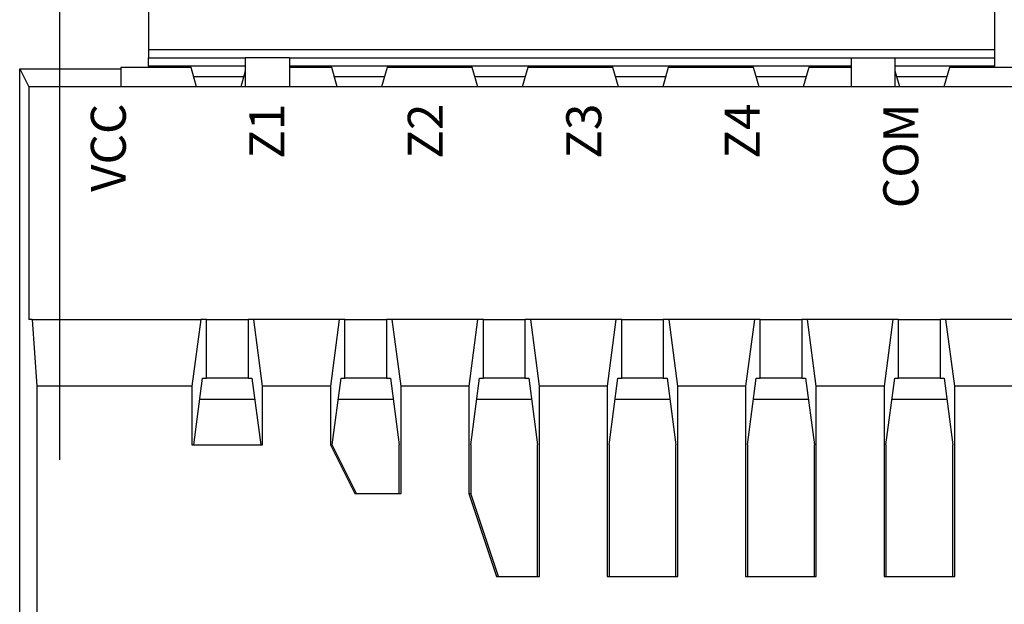
# Model space of a CAD drawing. Units: millimetres. Extents: x 1096 to 3634, y 31 to 1674.
# Drawn here: x 2760 to 2796, y 1250 to 1271 of the extents above; entities that cross this region are included whole.
import ezdxf

# ---------------------------------------------------------------- set-up
doc = ezdxf.new("R2010")
doc.units = ezdxf.units.MM
doc.layers.add('Top$1', color=7, linetype='Continuous', true_color=0xffffff)
doc.styles.get("Standard").update_dxf_attribs({"font": 'arial.ttf'})

# ---------------------------------------------------------------- blocks, each defined once
blk = doc.blocks.new('nxw101_1')
blk.add_line((492.57, -202.378), (492.57, -277.341))
at = {"layer": 'Top$1', "color": 0, "linetype": 'Continuous'}
for p, q in [((495.779, -254.104), (495.779, -262.504)), ((526.359, -262.504), (526.359, -254.104)), ((495.779, -262.504), (495.779, -262.804)), ((495.779, -262.504), (526.359, -262.504)), ((495.779, -263.104), (495.779, -262.804)), ((495.779, -262.804), (499.279, -262.804)), ((500.879, -262.804), (499.279, -262.804)), ((499.279, -262.804), (499.279, -263.854)), ((500.879, -262.804), (521.159, -262.804)), ((500.879, -262.804), (500.879, -263.854)), ((521.159, -262.804), (522.759, -262.804)), ((521.159, -262.804), (521.159, -263.854)), ((522.759, -262.804), (526.359, -262.804)), ((522.759, -263.854), (522.759, -262.804)), ((526.359, -262.804), (526.359, -262.504)), ((526.359, -263.104), (526.359, -262.804)), ((497.319, -263.154), (494.779, -263.154)), ((494.779, -263.154), (494.779, -263.854)), ((495.779, -263.104), (495.779, -263.155)), ((496.994, -263.104), (495.779, -263.104)), ((496.994, -263.104), (496.994, -263.155)), ((499.279, -263.104), (496.994, -263.104)), ((497.521, -263.854), (497.319, -263.154)), ((502.074, -263.104), (500.879, -263.104)), ((502.399, -263.154), (500.879, -263.154)), ((502.074, -263.104), (502.074, -263.155)), ((504.724, -263.104), (502.074, -263.104)), ((502.601, -263.854), (502.399, -263.154)), ((504.399, -263.154), (504.197, -263.854)), ((507.479, -263.154), (504.399, -263.154)), ((504.724, -263.104), (504.724, -263.155)), ((507.154, -263.104), (504.724, -263.104)), ((507.154, -263.104), (507.154, -263.155)), ((509.804, -263.104), (507.154, -263.104)), ((507.681, -263.854), (507.479, -263.154)), ((509.479, -263.154), (509.277, -263.854)), ((512.559, -263.154), (509.479, -263.154)), ((509.804, -263.104), (509.804, -263.155)), ((512.234, -263.104), (509.804, -263.104)), ((512.234, -263.104), (512.234, -263.155)), ((514.884, -263.104), (512.234, -263.104)), ((512.761, -263.854), (512.559, -263.154)), ((514.559, -263.154), (514.357, -263.854)), ((517.639, -263.154), (514.559, -263.154)), ((514.884, -263.104), (514.884, -263.155)), ((517.314, -263.104), (514.884, -263.104)), ((517.314, -263.104), (517.314, -263.155)), ((519.964, -263.104), (517.314, -263.104)), ((517.841, -263.854), (517.639, -263.154)), ((519.639, -263.154), (519.437, -263.854)), ((521.159, -263.154), (519.639, -263.154)), ((519.964, -263.104), (519.964, -263.155)), ((521.159, -263.104), (519.964, -263.104)), ((525.044, -263.104), (522.759, -263.104)), ((524.719, -263.154), (524.517, -263.854)), ((527.259, -263.154), (524.719, -263.154)), ((525.044, -263.104), (525.044, -263.155)), ((526.259, -263.104), (525.044, -263.104)), ((526.259, -263.104), (526.259, -263.155)), ((526.359, -263.104), (526.259, -263.104)), ((491.129, -263.204), (494.779, -263.204)), ((491.129, -263.204), (491.129, -263.204)), ((491.129, -263.204), (491.454, -263.854)), ((491.129, -304.404), (491.129, -263.204)), ((491.129, -267.354), (491.129, -263.208)), ((497.416, -263.487), (499.223, -263.487)), ((499.279, -263.293), (499.117, -263.854)), ((502.495, -263.487), (504.304, -263.487)), ((507.576, -263.487), (509.384, -263.487)), ((512.656, -263.487), (514.463, -263.487)), ((517.735, -263.487), (519.544, -263.487)), ((522.921, -263.854), (522.759, -263.293)), ((522.816, -263.487), (524.623, -263.487)), ((595.804, -263.854), (491.454, -263.854)), ((491.454, -263.854), (491.454, -272.264)), ((491.585, -272.264), (491.454, -272.264)), ((491.585, -272.264), (497.669, -272.264)), ((491.585, -272.264), (491.743, -274.672)), ((497.669, -272.264), (497.352, -274.672)), ((497.879, -272.264), (497.669, -272.264)), ((497.879, -272.264), (499.379, -272.264)), ((497.879, -274.389), (497.879, -272.264)), ((499.589, -272.264), (499.379, -272.264)), ((499.379, -272.264), (499.379, -274.389)), ((502.669, -272.264), (499.589, -272.264)), ((499.906, -274.672), (499.589, -272.264)), ((502.669, -272.264), (502.352, -274.672)), ((502.879, -272.264), (502.669, -272.264)), ((502.879, -272.264), (504.379, -272.264)), ((502.879, -274.389), (502.879, -272.264)), ((504.589, -272.264), (504.379, -272.264)), ((504.379, -272.264), (504.379, -274.389)), ((507.669, -272.264), (504.589, -272.264)), ((504.906, -274.672), (504.589, -272.264)), ((507.669, -272.264), (507.352, -274.672)), ((507.879, -272.264), (507.669, -272.264)), ((507.879, -272.264), (509.379, -272.264)), ((507.879, -274.389), (507.879, -272.264)), ((509.589, -272.264), (509.379, -272.264)), ((509.379, -272.264), (509.379, -274.389)), ((512.669, -272.264), (509.589, -272.264)), ((509.906, -274.672), (509.589, -272.264)), ((512.669, -272.264), (512.352, -274.672)), ((512.879, -272.264), (512.669, -272.264)), ((512.879, -272.264), (514.379, -272.264)), ((512.879, -274.389), (512.879, -272.264)), ((514.589, -272.264), (514.379, -272.264)), ((514.379, -272.264), (514.379, -274.389)), ((517.669, -272.264), (514.589, -272.264)), ((514.906, -274.672), (514.589, -272.264)), ((517.669, -272.264), (517.352, -274.672)), ((517.879, -272.264), (517.669, -272.264)), ((517.879, -272.264), (519.379, -272.264)), ((517.879, -274.389), (517.879, -272.264)), ((519.589, -272.264), (519.379, -272.264)), ((519.379, -272.264), (519.379, -274.389)), ((522.669, -272.264), (519.589, -272.264)), ((519.906, -274.672), (519.589, -272.264)), ((522.669, -272.264), (522.352, -274.672)), ((522.879, -272.264), (522.669, -272.264)), ((522.879, -272.264), (524.379, -272.264)), ((522.879, -274.389), (522.879, -272.264)), ((524.589, -272.264), (524.379, -272.264)), ((524.379, -272.264), (524.379, -274.389)), ((527.669, -272.264), (524.589, -272.264)), ((524.906, -274.672), (524.589, -272.264)), ((497.422, -276.797), (497.738, -274.389)), ((497.738, -274.389), (497.879, -274.389)), ((499.379, -274.389), (497.879, -274.389)), ((499.379, -274.389), (499.52, -274.389)), ((499.52, -274.389), (499.836, -276.797)), ((502.422, -276.797), (502.738, -274.389)), ((502.738, -274.389), (502.879, -274.389)), ((504.379, -274.389), (502.879, -274.389)), ((504.379, -274.389), (504.52, -274.389)), ((504.52, -274.389), (504.836, -276.797)), ((507.422, -276.797), (507.738, -274.389)), ((507.738, -274.389), (507.879, -274.389)), ((509.379, -274.389), (507.879, -274.389)), ((509.379, -274.389), (509.52, -274.389)), ((509.52, -274.389), (509.836, -276.797)), ((512.422, -276.797), (512.738, -274.389)), ((512.738, -274.389), (512.879, -274.389)), ((514.379, -274.389), (512.879, -274.389)), ((514.379, -274.389), (514.52, -274.389)), ((514.52, -274.389), (514.836, -276.797)), ((517.422, -276.797), (517.738, -274.389)), ((517.738, -274.389), (517.879, -274.389)), ((519.379, -274.389), (517.879, -274.389)), ((519.379, -274.389), (519.52, -274.389)), ((519.52, -274.389), (519.836, -276.797)), ((522.422, -276.797), (522.738, -274.389)), ((522.738, -274.389), (522.879, -274.389)), ((524.379, -274.389), (522.879, -274.389)), ((524.379, -274.389), (524.52, -274.389)), ((524.52, -274.389), (524.836, -276.797)), ((497.352, -274.672), (491.743, -274.672)), ((491.743, -274.672), (491.743, -285.554)), ((497.352, -274.672), (497.352, -276.797)), ((499.906, -276.797), (499.906, -274.672)), ((502.352, -274.672), (499.906, -274.672)), ((502.352, -274.672), (502.352, -276.797)), ((504.906, -278.554), (504.906, -274.672)), ((507.352, -274.672), (504.906, -274.672)), ((507.352, -274.672), (507.352, -278.554)), ((512.352, -274.672), (509.906, -274.672)), ((509.906, -281.554), (509.906, -274.672)), ((512.352, -274.672), (512.352, -281.554)), ((517.352, -274.672), (514.906, -274.672)), ((514.906, -281.554), (514.906, -274.672)), ((517.352, -274.672), (517.352, -281.554)), ((522.352, -274.672), (519.906, -274.672)), ((519.906, -281.554), (519.906, -274.672)), ((522.352, -274.672), (522.352, -281.554)), ((527.352, -274.672), (524.906, -274.672)), ((524.906, -281.554), (524.906, -274.672)), ((499.621, -275.154), (497.638, -275.154)), ((504.62, -275.154), (502.638, -275.154)), ((509.62, -275.154), (507.638, -275.154)), ((514.62, -275.154), (512.637, -275.154)), ((519.62, -275.154), (517.637, -275.154)), ((524.62, -275.154), (522.637, -275.154)), ((497.352, -276.797), (499.906, -276.797)), ((502.422, -276.797), (502.352, -276.797)), ((502.352, -276.797), (503.231, -278.554)), ((503.301, -278.554), (502.422, -276.797)), ((504.836, -278.554), (504.836, -276.797)), ((507.422, -276.797), (507.422, -278.554)), ((509.836, -281.554), (509.836, -276.797)), ((512.422, -276.797), (512.422, -281.554)), ((514.836, -281.554), (514.836, -276.797)), ((517.422, -276.797), (517.422, -281.554)), ((519.836, -281.554), (519.836, -276.797)), ((522.422, -276.797), (522.422, -281.554)), ((524.836, -281.554), (524.836, -276.797)), ((503.231, -278.554), (504.906, -278.554)), ((507.352, -278.554), (507.422, -278.554)), ((507.352, -278.554), (508.352, -281.554)), ((508.422, -281.554), (507.422, -278.554)), ((508.352, -281.554), (509.906, -281.554)), ((512.352, -281.554), (514.906, -281.554)), ((517.352, -281.554), (519.906, -281.554)), ((522.352, -281.554), (524.906, -281.554))]:
    blk.add_line(p, q, dxfattribs=at)
at = {"char_height": 1.2635, "attachment_point": 1, "rotation": 90}
for s, insert in [('\\pxqr;VCC', (493.699, -269.222)), ('\\pxqr;Z1', (499.425, -269.222)), ('\\pxqr;Z2', (505.149, -269.222)), ('\\pxqr;Z3', (510.874, -269.222)), ('\\pxqr;Z4', (516.6, -269.222)), ('\\pxqr;COM', (522.325, -269.222))]:
    blk.add_mtext_dynamic_manual_height_columns(s, width=4.76069, gutter_width=4.212, heights=[1.601], dxfattribs=dict(at, insert=insert))

msp = doc.modelspace()

# ---------------------------------------------------------------- block references
msp.add_blockref('nxw101_1', (2269.272, 1532.073))

doc.saveas('drawing.dxf')
